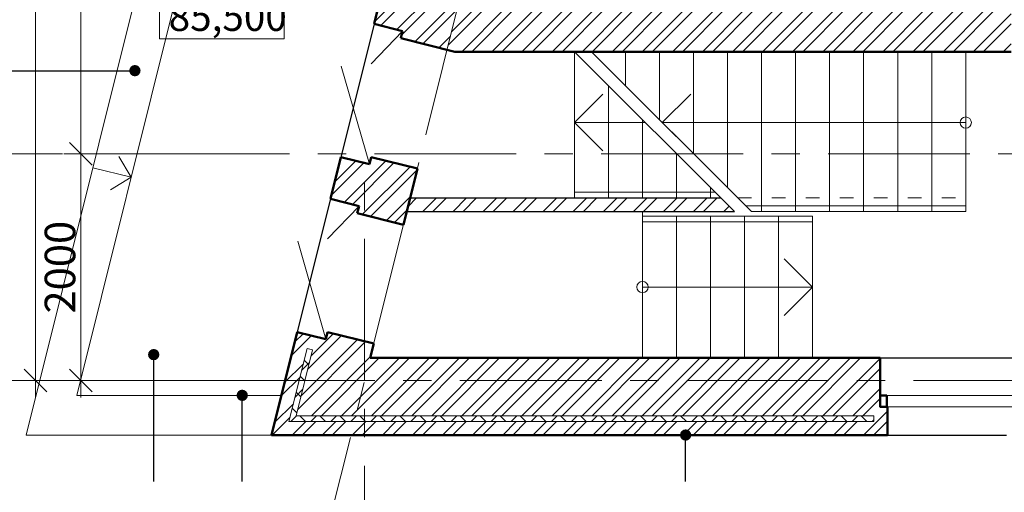
# Model space of a CAD drawing. Units: inches. Extents: x 9771885 to 10805520, y -793937 to 277983.
# Drawn here: x 9888030 to 9896710, y 233389 to 237555 of the extents above; entities that cross this region are included whole.
import ezdxf

# ---------------------------------------------------------------- set-up
doc = ezdxf.new("R2010")
doc.units = ezdxf.units.IN
doc.header["$MEASUREMENT"] = 0
doc.linetypes.add('ACAD_ISO03W100', pattern=[30, 12, -18])
doc.linetypes.add('CENTER', pattern=[2, 1.25, -0.25, 0.25, -0.25])
doc.layers.get('0').update_dxf_attribs({"lineweight": 20})
for name, color, linetype, lineweight in [('АР_двери', 100, 'Continuous', 20), ('АР_оси', 253, 'CENTER', 13), ('АР_отметки', 61, 'Continuous', 13), ('АР_разм_осевые', 251, 'Continuous', 15), ('АР_циферьки', 60, 'Continuous', 25), ('Лестница', 94, 'Continuous', 20), ('ОКНА', 162, 'Continuous', 15), ('Перегородки', 35, 'Continuous', 18), ('перегородки_кирп', 32, 'Continuous', 30), ('Стены_нов', 7, 'Continuous', 50), ('Стены_нов кирп', 22, 'Continuous', 50), ('Штр_утепл новый', 50, 'Continuous', 13), ('Штрих_кирп', 22, 'Continuous', 18)]:
    doc.layers.add(name, color=color, linetype=linetype, lineweight=lineweight)
doc.styles.add('ОГП_ТЕКСТ', font='isocpeur.ttf', dxfattribs={"width": 0.9, "oblique": 15})
doc.styles.add('ОГП_ТЕКСТ 2.5', font='isocpeur.ttf', dxfattribs={"oblique": 15, "height": 1.25})
doc.dimstyles.new('OGP_100', dxfattribs={"dimscale": 100, "dimtxt": 2.7, "dimasz": 1, "dimexe": 1.5, "dimexo": 1.5, "dimgap": 0.5, "dimtad": 1, "dimdec": 0, "dimzin": 0, "dimdsep": 46, "dimtxsty": 'ОГП_ТЕКСТ', "dimblk": 'ЗАСЕЧКА', "dimcen": 1, "dimclrd": 256, "dimclre": 256, "dimclrt": 256, "dimadec": 0, "dimazin": 0, "dimtfac": 0.9, "dimtdec": 0, "dimtmove": 1, "dimatfit": 0, "dimfxl": 0, "dimtolj": 1, "dimtzin": 0, "dimlwd": -1, "dimlwe": -1, "dimarcsym": 0})
pattern_1 = [(45, (3267377.322716853, 576194.2505011092), (-132.5825214724776, 132.5825214724777), []), (45, (3267465.711064353, 576194.2505011092), (-132.5825214724776, 132.5825214724777), [])]

# ---------------------------------------------------------------- blocks, each defined once
blk = doc.blocks.new('ЗАСЕЧКА')
for p, q in [((-1, -1), (1, 1)), ((0, -1.5), (0, 1.5)), ((-1.5, 0), (1.5, 0))]:
    blk.add_line(p, q)
blk = doc.blocks.new('*D69')
at = {"layer": 'Defpoints', "color": 0}
for p in [(9888570.016934382, 239973.3633965953), (9890986.390524818, 239973.3633965953), (9889854.610074054, 236373.3633965953)]:
    blk.add_point(p, dxfattribs=at)
at = {"layer": 'АР_разм_осевые'}
for p, q in [((9890836.390524818, 239973.3633965953), (9888420.016934382, 239973.3633965953)), ((9888570.016934382, 236473.3633965953), (9888570.016934382, 239873.3633965953)), ((9889704.610074054, 236373.3633965953), (9888420.016934382, 236373.3633965953))]:
    blk.add_line(p, q, dxfattribs=at)
at = {"layer": 'АР_разм_осевые', "xscale": 100, "yscale": 100, "zscale": 100}
for p, rotation in [((9888570.016934382, 239973.3633965953), 90), ((9888570.016934382, 236373.3633965953), 270)]:
    blk.add_blockref('ЗАСЕЧКА', p, dxfattribs=dict(at, rotation=rotation))
at = {"layer": 'АР_разм_осевые', "insert": (9888385.016934382, 238173.3633965969), "char_height": 270, "attachment_point": 5, "rotation": 90, "style": 'ОГП_ТЕКСТ'}
blk.add_mtext('\\A1;3600', dxfattribs=at)
blk = doc.blocks.new('*D70')
at = {"layer": 'Defpoints', "color": 0}
for p in [(9890354.610074054, 236373.3633965953), (9888570.016934382, 234373.3633965953), (9890153.70802504, 234373.3633965953)]:
    blk.add_point(p, dxfattribs=at)
at = {"layer": 'АР_разм_осевые'}
for p, q in [((9890204.610074054, 236373.3633965953), (9888420.016934382, 236373.3633965953)), ((9888570.016934382, 236273.3633965953), (9888570.016934382, 234473.3633965953)), ((9890003.70802504, 234373.3633965953), (9888420.016934382, 234373.3633965953))]:
    blk.add_line(p, q, dxfattribs=at)
at = {"layer": 'АР_разм_осевые', "xscale": 100, "yscale": 100, "zscale": 100}
for p, rotation in [((9888570.016934382, 236373.3633965953), 90), ((9888570.016934382, 234373.3633965953), 270)]:
    blk.add_blockref('ЗАСЕЧКА', p, dxfattribs=dict(at, rotation=rotation))
at = {"layer": 'АР_разм_осевые', "insert": (9888385.016934382, 235373.3633965969), "char_height": 270, "attachment_point": 5, "rotation": 90, "style": 'ОГП_ТЕКСТ'}
blk.add_mtext('\\A1;2000', dxfattribs=at)
blk = doc.blocks.new('*D72')
at = {"layer": 'Defpoints', "color": 0}
for p in [(9890342.755258236, 252273.3633965953), (9888170.016934384, 234373.3633965953), (9889353.70802504, 234373.3633965953)]:
    blk.add_point(p, dxfattribs=at)
at = {"layer": 'АР_разм_осевые'}
for p, q in [((9890192.755258236, 252273.3633965953), (9888020.016934384, 252273.3633965953)), ((9888170.016934384, 252173.3633965953), (9888170.016934384, 234473.3633965953)), ((9889203.70802504, 234373.3633965953), (9888020.016934384, 234373.3633965953))]:
    blk.add_line(p, q, dxfattribs=at)
at = {"layer": 'АР_разм_осевые', "xscale": 100, "yscale": 100, "zscale": 100}
for p, rotation in [((9888170.016934384, 252273.3633965953), 90), ((9888170.016934384, 234373.3633965953), 270)]:
    blk.add_blockref('ЗАСЕЧКА', p, dxfattribs=dict(at, rotation=rotation))
at = {"layer": 'АР_разм_осевые', "insert": (9887926.501505468, 242714.2505011017), "char_height": 270, "attachment_point": 5, "rotation": 90, "style": 'ОГП_ТЕКСТ'}
blk.add_mtext('\\A1;17900', dxfattribs=at)

msp = doc.modelspace()

# ---------------------------------------------------------------- hatches: boundary and pattern name
at = {"layer": 'АР_циферьки'}
h = msp.add_hatch(color=256, dxfattribs=at)
h.dxf.hatch_style = 1
edge = h.paths.add_edge_path()
edge.add_arc((9889045.537592117, 237105.972857226), 50, -90.00000000000001, 270)
h = msp.add_hatch(color=256, dxfattribs=at)
h.dxf.hatch_style = 1
edge = h.paths.add_edge_path()
edge.add_arc((9889211.215594081, 234602.2550862144), 50, 0, 360)
h = msp.add_hatch(color=256, dxfattribs=at)
h.dxf.hatch_style = 1
edge = h.paths.add_edge_path()
edge.add_arc((9889991.658159489, 234243.3633965949), 50, 0, 360)
h = msp.add_hatch(color=256, dxfattribs=at)
h.dxf.hatch_style = 1
edge = h.paths.add_edge_path()
edge.add_arc((9893900.515908541, 233893.3633965949), 50, 0, 360)
at = {"layer": 'Штр_утепл новый'}
h = msp.add_hatch(dxfattribs=at)
h.set_pattern_fill('ANSI37', color=256, scale=1000, style=0)
h.set_pattern_definition([(45, (3129835.501505468, 511794.2505011017), (-88.38834764831843, 88.38834764831844), []), (135, (3129835.501505468, 511794.2505011017), (-88.38834764831844, -88.38834764831843), [])])
h.paths.add_polyline_path([(9895560.431150038, 234063.363396594), (9891070.431150042, 234063.3633965949), (9891070.431150042, 234013.3633965949), (9895560.431150038, 234013.36339659)])
h.paths.add_polyline_path([(9890993.139469158, 234063.3633965949), (9890467.526518192, 234063.3633965949), (9890544.818199074, 234373.3633965953), (9890493.287517607, 234373.3633965953), (9890403.529436583, 234013.3633965949), (9890980.673069019, 234013.3633965949)])
h.paths.add_polyline_path([(9890612.14022595, 234643.3772984039), (9890563.625439636, 234655.473393184), (9890493.287517607, 234373.3633965953), (9890544.818199074, 234373.3633965953)])
h.paths.add_polyline_path([(9891070.431150042, 234063.3633965949), (9890993.139469158, 234063.3633965949), (9890980.673069019, 234013.3633965949), (9891070.431150042, 234013.3633965949)])
at = {"layer": 'Штрих_кирп'}
h = msp.add_hatch(dxfattribs=at)
h.set_pattern_fill('ANSI32', color=256, scale=500, style=0)
h.set_pattern_definition(pattern_1)
h.paths.add_polyline_path([(9897700.334421635, 242587.9743227592), (9897580.512053039, 242587.9743227592), (9897580.512053039, 241613.3633965886), (9897700.334421635, 241613.36339659)])
h.paths.add_polyline_path([(9892756.572934039, 240123.7052458803), (9893192.287219753, 240123.7052458803), (9893192.287219753, 240573.7052458803), (9892756.572934039, 240573.7052458803)], flags=9)
h.paths.add_polyline_path([(9890524.787135005, 241302.9496143203), (9891717.671892736, 241302.9496143203), (9891717.671892736, 241752.9496143203), (9890524.787135005, 241752.9496143203)], flags=9)
h.paths.add_polyline_path([(9893055.425257232, 239512.2505011092), (9894248.31001496, 239512.2505011092), (9894248.31001496, 239962.2505011092), (9893055.425257232, 239962.2505011092)], flags=9)
h.paths.add_polyline_path([(9891710.65276181, 236576.9874170307), (9892903.53751954, 236576.9874170307), (9892903.53751954, 237026.987417031), (9891710.65276181, 237026.987417031)], flags=9)
h.paths.add_polyline_path([(9898948.741479281, 240209.750501102), (9899637.523696631, 240209.750501102), (9899637.523696631, 240734.7505011017), (9898948.741479281, 240734.7505011017)], flags=9)
h.paths.add_polyline_path([(9892512.171730284, 238408.4976407496), (9893235.953947635, 238408.4976407496), (9893235.953947635, 238933.4976407496), (9892512.171730284, 238933.4976407496)], flags=9)
h.paths.add_polyline_path([(9897775.501505468, 242805.750501102), (9898464.283722818, 242805.750501102), (9898464.283722818, 243330.7505011017), (9897775.501505468, 243330.7505011017)], flags=9)
h.paths.add_polyline_path([(9901830.445659645, 237515.7505011017), (9902589.227876998, 237515.7505011017), (9902589.227876998, 238040.7505011017), (9901830.445659645, 238040.7505011017)], flags=9)
h.paths.add_polyline_path([(9900101.001505468, 237498.2505011017), (9900789.783722818, 237498.2505011017), (9900789.783722818, 238023.2505011017), (9900101.001505468, 238023.2505011017)], flags=9)
h.paths.add_polyline_path([(9896424.00150547, 238249.7505011017), (9897112.783722818, 238249.7505011017), (9897112.783722818, 238774.750501102), (9896424.00150547, 238774.750501102)], flags=9)
h.paths.add_polyline_path([(9892670.220737746, 241090.8718255638), (9893359.002955098, 241090.8718255638), (9893359.002955098, 241615.8718255638), (9892670.220737746, 241615.8718255638)], flags=9)
h = msp.add_hatch(dxfattribs=at)
h.set_pattern_fill('ANSI32', color=256, scale=500, style=0)
h.set_pattern_definition(pattern_1)
h.paths.add_polyline_path([(9892520.431150045, 240188.9957797221), (9892520.431150049, 240538.3633966442), (9892100.431150042, 240538.3633966442), (9892100.431150042, 240473.3633890058), (9891840.431155944, 240473.3633966442), (9891840.431150042, 240272.4892516957), (9891153.601887636, 237517.7675414312), (9891405.878776547, 237454.8678485552), (9891390.153853336, 237391.7986263969), (9891797.678058336, 237290.1914302035)])
h = msp.add_hatch(dxfattribs=at)
h.set_pattern_fill('ANSI32', color=256, scale=500, style=0)
h.set_pattern_definition([(45, (3228935.547316593, 511794.2505011017), (-132.5825214724776, 132.5825214724777), []), (45, (3229023.935664093, 511794.2505011017), (-132.5825214724776, 132.5825214724777), [])])
h.paths.add_polyline_path([(9896770.431150042, 237653.3633966072), (9891888.226999365, 237653.3633965937), (9891793.482358284, 237273.3633965937), (9896770.431150049, 237273.3633965877)])
h.paths.add_polyline_path([(9894213.591712704, 237653.3633965942), (9894263.629115798, 237653.3633965942), (9893715.547645774, 237653.3633965942), (9893715.547645774, 237644.4879630686)], flags=16)
h = msp.add_hatch(dxfattribs=at)
h.set_pattern_fill('ANSI32', color=256, scale=500, style=0)
h.set_pattern_definition(pattern_1)
h.paths.add_polyline_path([(9891536.402411042, 236242.2720457878), (9891128.878206005, 236343.87924194), (9891113.153282791, 236280.8100197323), (9891070.431150042, 236291.461843768), (9891070.431150042, 235832.8387787071), (9891413.022244286, 235747.421225387)])
h.paths.add_polyline_path([(9891070.431150042, 236291.461843768), (9890860.876393963, 236343.7097125874), (9890768.946073633, 235974.9973366022), (9891021.222962465, 235912.0976437466), (9891005.49803925, 235849.0284215388), (9891070.431150042, 235832.8387787071)])
h = msp.add_hatch(dxfattribs=at)
h.set_pattern_fill('ANSI32', color=256, scale=500, style=0)
h.set_pattern_definition([(45, (2382289.141566489, 607007.5553518225), (-132.5825214724777, 132.5825214724777), []), (45, (2382377.529913989, 607007.5553518225), (-132.5825214724777, 132.5825214724777), [])])
h.paths.add_polyline_path([(9894330.43115004, 235863.3633965905), (9894210.431150038, 235983.3633965909), (9891471.849234618, 235983.3633965914), (9891441.929874279, 235863.3633965902)])
h = msp.add_hatch(dxfattribs=at)
h.set_pattern_fill('ANSI32', color=256, scale=500, style=0)
h.set_pattern_definition(pattern_1)
h.paths.add_polyline_path([(9891070.431150042, 234719.7760590109), (9890744.222392004, 234801.1090371689), (9890728.497468788, 234738.0398149531), (9890476.220579956, 234800.9395078089), (9890369.613882085, 234373.3633965953), (9890493.287517607, 234373.3633965953), (9890563.625439636, 234655.473393184), (9890612.14022595, 234643.3772984039), (9890544.818199074, 234373.3633965953), (9891070.431150042, 234373.3633965953)])
h.paths.add_polyline_path([(9895615.431150038, 234573.3633966135), (9891120.296750609, 234573.3633965935), (9891151.74659704, 234699.5018410085), (9891070.431150042, 234719.7760590109), (9891070.431150042, 234373.3633965953), (9895615.431150038, 234373.3633965953)])
h.paths.add_polyline_path([(9895615.431150038, 234243.3633965704), (9895615.431150038, 234373.3633965953), (9891070.431150042, 234373.3633965953), (9891070.431150042, 234063.3633965947), (9895560.431150038, 234063.363396594), (9895560.431150038, 234013.3633965942), (9891070.431150042, 234013.3633965947), (9891070.431150042, 233893.3633965949), (9895680.431150038, 233893.3633965949), (9895680.431150038, 234143.3633965707), (9895615.431150038, 234143.3633965707)])
h.paths.add_polyline_path([(9891070.431150042, 234373.3633965953), (9890544.818199074, 234373.3633965953), (9890467.526518192, 234063.3633965949), (9891070.431150042, 234063.3633965947)], flags=17)
h.paths.add_polyline_path([(9891070.431150042, 234013.3633965947), (9890403.529436583, 234013.3633965949), (9890493.287517607, 234373.3633965953), (9890369.613882085, 234373.3633965953), (9890249.936440721, 233893.3633965949), (9891070.431150042, 233893.3633965949)])

# ---------------------------------------------------------------- linework, layer by layer
at = {"layer": 'АР_двери'}
for p, q in [((9891405.878776466, 237454.8678485261), (9891128.015428282, 237167.1319283902)), ((9891405.878776466, 237454.8678485261), (9891128.015428284, 237167.1319283902)), ((9891113.153282791, 236280.8100197319), (9890865.079662554, 237145.945546077)), ((9891113.153282791, 236280.8100197319), (9890865.079662556, 237145.945546077)), ((9891021.222962465, 235912.0976437469), (9890743.35961428, 235624.3617236112)), ((9891021.222962465, 235912.0976437469), (9890743.359614281, 235624.3617236112)), ((9890728.497468788, 234738.0398149526), (9890480.42384855, 235603.1753412978)), ((9890728.49746879, 234738.0398149526), (9890480.423848553, 235603.1753412978))]:
    msp.add_line(p, q, dxfattribs=at)
at = {"layer": 'АР_оси', "ltscale": 1000}
for p, q in [((9890158.920260398, 230717.493051933), (9894315.881648196, 247390.1545275712)), ((9924407.432343679, 236373.3633965953), (9887870.01685847, 236373.3633965953)), ((9891070.431112085, 230373.3635554782), (9891070.431112086, 236373.3633965953)), ((9923161.202699918, 234373.3633965955), (9887870.01685847, 234373.3633965955))]:
    msp.add_line(p, q, dxfattribs=at)
at = {"layer": 'АР_отметки'}
msp.add_lwpolyline([(9889261.894185225, 237787.4470895384), (9890361.894185225, 237787.4470895394), (9890361.894185223, 237387.4470895375), (9889261.894185223, 237387.4470895403)], close=True, dxfattribs=at)
at = {"layer": 'АР_циферьки'}
for p, q in [((9886952.841718065, 237105.9728572279), (9889045.537592117, 237105.972857226)), ((9889211.21559408, 233484.2017364482), (9889211.215594081, 234602.2550862144)), ((9889991.658159489, 233484.2017364482), (9889991.658159489, 234243.3633965949)), ((9893900.515908541, 233484.2017364482), (9893900.515908541, 233893.3633965949))]:
    msp.add_line(p, q, dxfattribs=at)
at = {"layer": 'Лестница'}
for p, q in [((9891840.431150042, 247506.2288668834), (9888533.62739035, 234243.3633965951)), ((9889261.133999815, 238607.9809579052), (9888085.647819083, 233893.3633965949)), ((9892920.431150042, 237273.3633965877), (9892920.431150042, 235983.3633965912)), ((9894330.43115004, 235863.3633965905), (9892920.431150042, 237273.3633965877)), ((9894480.431150045, 235863.3633965905), (9893070.431150049, 237273.3633965877)), ((9893370.431150049, 236973.3633965877), (9893370.431150049, 237273.3633965877)), ((9893670.431150049, 236673.3633965881), (9893670.431150049, 237273.3633965877)), ((9893970.431150049, 236373.3633965872), (9893970.431150049, 237273.3633965877)), ((9894270.431150049, 236073.3633965881), (9894270.431150049, 237273.3633965877)), ((9894570.431150049, 235863.3633965905), (9894570.431150049, 237273.3633965877)), ((9894870.431150049, 235863.3633965905), (9894870.431150049, 237273.3633965877)), ((9895170.431150049, 235863.3633965905), (9895170.431150049, 237273.3633965877)), ((9895470.431150049, 235863.3633965905), (9895470.431150049, 237273.3633965877)), ((9895770.431150049, 235863.3633965905), (9895770.431150049, 237273.3633965877)), ((9896070.431150047, 235863.3633965905), (9896070.431150049, 237273.3633965877)), ((9896370.431150049, 235863.3633965905), (9896370.431150045, 237273.3633965877)), ((9892920.43115003, 236648.3633965923), (9893170.431150025, 236898.3633965821)), ((9893220.431150045, 236973.3633965842), (9893220.431150042, 235983.3633965909)), ((9893695.431150045, 236648.3633966), (9893945.431150042, 236898.36339659)), ((9893545.431150042, 236648.3633965877), (9892920.431150042, 236648.3633965877)), ((9892920.43115003, 236648.3633965919), (9893170.431150027, 236398.3633965886)), ((9893520.431150042, 236673.3633965851), (9893520.431150042, 235983.3633965909)), ((9896370.431150045, 236648.3633965881), (9893695.431150049, 236648.3633965877)), ((9894690.296750613, 236648.3633965956), (9893695.431150042, 236648.3633965956)), ((9893695.431150045, 236648.3633965995), (9893945.431150042, 236398.3633965963)), ((9888903.739625596, 236347.8324617218), (9889012.99547951, 236165.999685838)), ((9893820.431150042, 236373.3633965872), (9893820.431150042, 235983.3633965909)), ((9889012.994516414, 236165.9999259644), (9888673.390427902, 236250.6722973137)), ((9888831.162703624, 236056.7438319243), (9889012.99547951, 236165.999685838)), ((9892920.431150042, 236033.363396583), (9894160.431150047, 236033.3633965828)), ((9894120.431150042, 236073.3633965877), (9894120.431150042, 235983.3633965909)), ((9893520.431150042, 235863.3633965905), (9893520.431150042, 234573.3633965998)), ((9894430.431150053, 235913.3633965821), (9896370.431150049, 235913.3633965821)), ((9894480.431150045, 235863.3633965905), (9896370.431150049, 235863.3633965905)), ((9893520.431150042, 235823.3633965942), (9895020.431150042, 235823.3633965937)), ((9893520.431150042, 235773.3633965944), (9895020.431150042, 235773.3633965937)), ((9893820.431150042, 235823.3633965942), (9893820.431150042, 234573.3633965965)), ((9894120.431150042, 235823.3633965942), (9894120.431150042, 234573.3633965965)), ((9894420.431150042, 235823.3633965942), (9894420.431150042, 234573.3633965965)), ((9894720.431150042, 235823.3633965942), (9894720.431150042, 234573.3633965965)), ((9895020.431150042, 235823.3633965942), (9895020.431150042, 234573.3633965965)), ((9895020.431150042, 235198.3633965958), (9894770.431150042, 235448.3633965956)), ((9893520.431150042, 235198.363396597), (9895020.431150042, 235198.3633965958)), ((9895020.431150042, 235198.3633965951), (9894770.431150042, 234948.3633965953)), ((9894690.296750613, 234573.3633965867), (9894690.296750613, 234573.4977960227)), ((9890337.201241711, 234243.3633965948), (9888533.627390347, 234243.3633965951)), ((9890249.936440721, 233893.3633965947), (9888085.647819083, 233893.3633965949))]:
    msp.add_line(p, q, dxfattribs=at)
at = {"layer": 'Лестница', "linetype": 'ACAD_ISO03W100', "ltscale": 10}
msp.add_line((9894360.431150045, 235983.3633965909), (9896370.431150049, 235983.3633965937), dxfattribs=at)
at = {"layer": 'Лестница'}
for centre in [(9896370.431150053, 236648.3633965867), (9893520.296750594, 235198.36339659)]:
    msp.add_circle(centre, 50, dxfattribs=at)
at = {"layer": 'ОКНА'}
for p, q in [((9895675.431150038, 234243.3633965704), (9896795.43026554, 234243.3633965704)), ((9895680.431150038, 234143.3633965707), (9896795.43026554, 234143.3633965707))]:
    msp.add_line(p, q, dxfattribs=at)
at = {"layer": 'Перегородки', "lineweight": -3}
for p, q in [((9891153.60188764, 237517.7675413819), (9890476.220579956, 234800.9395078089)), ((9895615.431150038, 234573.3633966135), (9896795.43026554, 234573.3633965709)), ((9895680.431150038, 233893.3633965707), (9896730.43026554, 233893.3633965707))]:
    msp.add_line(p, q, dxfattribs=at)
at = {"layer": 'перегородки_кирп'}
for p, q in [((9891471.849234618, 235983.3633965914), (9894210.43115004, 235983.3633965909)), ((9891441.929874279, 235863.3633965902), (9894330.431150043, 235863.3633965863))]:
    msp.add_line(p, q, dxfattribs=at)
at = {"layer": 'Стены_нов'}
msp.add_lwpolyline([(9895675.431150038, 234243.3633965704), (9895675.431150038, 234143.3633965707), (9895615.431150038, 234143.3633965707), (9895615.431150038, 234243.3633965704)], close=True, dxfattribs=at)
at = {"layer": 'Стены_нов кирп'}
for p, q in [((9891153.601887636, 237517.7675413823), (9891840.431150042, 240272.489251647)), ((9891405.878776547, 237454.8678485065), (9891153.601887636, 237517.7675413823)), ((9891405.878776543, 237454.8678485065), (9891390.153853325, 237391.7986263003)), ((9891865.171614513, 237273.3633965877), (9891390.153853325, 237391.7986263003)), ((9891865.171614513, 237273.3633965877), (9896770.431150038, 237273.3633965877)), ((9890860.876393963, 236343.7097125874), (9890768.946073633, 235974.9973366022)), ((9891113.153282791, 236280.8100197321), (9890860.876393963, 236343.7097125874)), ((9891113.153282791, 236280.8100197319), (9891128.878206005, 236343.8792419398)), ((9891536.402411042, 236242.2720457878), (9891128.878206005, 236343.8792419398)), ((9891413.022244286, 235747.421225387), (9891536.402411042, 236242.2720457873)), ((9891021.222962465, 235912.0976437466), (9890768.946073633, 235974.9973366022)), ((9891005.49803925, 235849.0284215392), (9891021.222962465, 235912.0976437466)), ((9891413.022244286, 235747.4212253875), (9891005.49803925, 235849.0284215388)), ((9890249.936440721, 233893.3633965947), (9890476.220579956, 234800.9395078089)), ((9890728.497468788, 234738.0398149531), (9890476.220579956, 234800.9395078089)), ((9890744.222392004, 234801.1090371689), (9890728.497468788, 234738.0398149529)), ((9891151.746597037, 234699.5018410095), (9890744.222392004, 234801.1090371689)), ((9891151.74659704, 234699.5018410088), (9891120.296750609, 234573.363396593)), ((9891120.296750609, 234573.3633965935), (9895615.431150038, 234573.3633966135)), ((9895615.431150038, 234573.3633965702), (9895615.431150038, 234143.3633965707)), ((9895615.431150038, 234143.3633965707), (9895680.431150038, 234143.3633965707)), ((9895680.431150038, 234143.3633965707), (9895680.431150038, 233893.3633965707)), ((9890249.936440721, 233893.3633965949), (9895680.431150038, 233893.3633965949))]:
    msp.add_line(p, q, dxfattribs=at)
at = {"layer": 'Штр_утепл новый', "ltscale": 200}
for p, q in [((9890403.529436583, 234013.3633965949), (9890563.625439636, 234655.4733931836)), ((9890467.526518192, 234063.3633965947), (9890612.14022595, 234643.3772984039)), ((9890612.14022595, 234643.3772984039), (9890563.625439636, 234655.473393184)), ((9890467.526518192, 234063.3633965949), (9895560.431150038, 234063.363396594)), ((9895560.431150038, 234063.363396594), (9895560.431150038, 234013.3633965942)), ((9890403.529436583, 234013.3633965949), (9895560.431150038, 234013.3633965942))]:
    msp.add_line(p, q, dxfattribs=at)

# ---------------------------------------------------------------- texts
at = {"layer": 'АР_отметки', "style": 'ОГП_ТЕКСТ 2.5', "oblique": 15}
msp.add_text('85,500', height=250, dxfattribs=at).set_placement((9889343.20588027, 237456.3796386882))

# ---------------------------------------------------------------- dimensions: what is measured, and where the dimension line sits
at = {"layer": 'АР_разм_осевые'}
dim = msp.add_linear_dim(base=(9888170.016934384, 234373.3633965953), p1=(9890342.755258236, 252273.3633965953), p2=(9889353.70802504, 234373.3633965953), angle=270, dimstyle='OGP_100', dxfattribs=at)
dim.commit()
dim.dimension.update_dxf_attribs({"geometry": '*D72', "text_midpoint": (9888111.501505468, 242714.2505011017), "dimtype": 160})
for base, p1, p2, angle, picture, middle in [((9888570.016934382, 239973.3633965953), (9889854.610074054, 236373.3633965953), (9890986.390524818, 239973.3633965953), 90, '*D69', (9888385.016934382, 238173.3633965969)), ((9888570.016934382, 234373.3633965953), (9890354.610074054, 236373.3633965953), (9890153.70802504, 234373.3633965953), 270, '*D70', (9888385.016934382, 235373.3633965969))]:
    dim = msp.add_linear_dim(base=base, p1=p1, p2=p2, angle=angle, dimstyle='OGP_100', dxfattribs=at)
    dim.commit()
    dim.dimension.update_dxf_attribs({"geometry": picture, "text_midpoint": middle})

doc.saveas('drawing.dxf')
